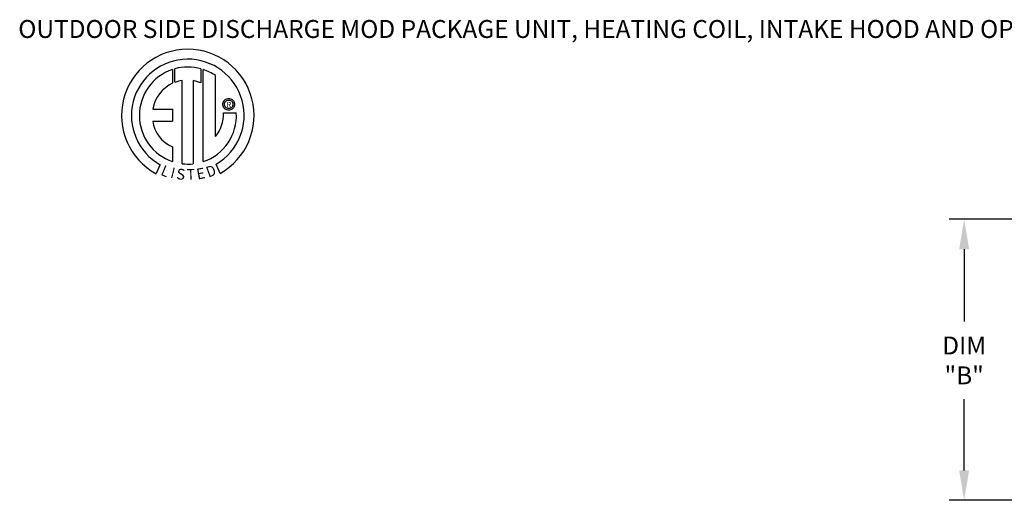
# Model space of a CAD drawing. Units: inches. Extents: x 0 to 1317, y -161 to 0.
# Drawn here: x 0 to 99, y -48 to 0 of the extents above; entities that cross this region are included whole.
import ezdxf
from ezdxf.enums import TextEntityAlignment as Align

# ---------------------------------------------------------------- set-up
doc = ezdxf.new("R2010")
doc.units = ezdxf.units.IN
doc.header["$LTSCALE"] = 4
doc.header["$MEASUREMENT"] = 0
doc.styles.add('BOLD', font='ROMAND.SHX')
doc.dimstyles.new('MOD', dxfattribs={"dimscale": 1.5, "dimtxt": 1.2, "dimasz": 2, "dimexe": 1, "dimexo": 0.5, "dimgap": 1, "dimtad": 0, "dimtih": 1, "dimtoh": 1, "dimdec": 4, "dimzin": 0, "dimdsep": 46, "dimtxsty": 'Standard', "dimcen": 0.09, "dimadec": 0, "dimazin": 0, "dimtfac": 1, "dimtdec": 4, "dimtofl": 0, "dimtmove": 0, "dimatfit": 3, "dimfxl": 1, "dimtolj": 1, "dimtzin": 0, "dimarcsym": 0})

# ---------------------------------------------------------------- blocks, each defined once
blk = doc.blocks.new('*D4')
at = {"color": 0, "lineweight": -2, "transparency": 16777216}
for p, q in [((126.656, -20.023), (93.658, -20.023)), ((95.158, -23.023), (95.158, -30.289)), ((95.158, -45.226), (95.158, -38.089)), ((126.828, -48.226), (93.658, -48.226))]:
    blk.add_line(p, q, dxfattribs=at)
at = {"color": 0, "transparency": 16777216}
for points in [[(94.658, -23.023), (95.658, -23.023), (95.158, -20.023)], [(94.658, -45.226), (95.658, -45.226), (95.158, -48.226)]]:
    blk.add_solid(points, dxfattribs=at)
at = {"layer": 'DEFPOINTS', "color": 0, "transparency": 16777216}
for p in [(127.406, -20.023), (95.158, -48.226), (127.578, -48.226)]:
    blk.add_point(p, dxfattribs=at)
at = {"color": 0, "transparency": 16777216, "insert": (95.158, -34.189), "char_height": 1.8, "attachment_point": 5}
blk.add_mtext('\\A1;DIM\\P"B"', dxfattribs=at)

msp = doc.modelspace()

# ---------------------------------------------------------------- linework, layer by layer
at = {"color": 7, "linetype": 'Continuous'}
for p, q in [((15.89917, -6.26673), (15.89401, -4.91998)), ((18.51094, -4.92037), (18.51094, -6.31397)), ((15.6492, -4.99536), (15.67199, -6.36138)), ((18.75437, -14.22876), (18.75437, -4.99559)), ((19.97375, -11.72572), (19.97375, -5.59968)), ((16.61857, -14.44808), (16.61857, -6.09634)), ((17.72941, -6.10898), (17.72941, -14.45444)), ((18.51094, -6.31397), (17.72941, -6.10898)), ((21.1164, -7.92431), (21.20731, -7.90183)), ((21.20731, -7.90183), (21.30305, -7.89406)), ((21.30305, -7.89406), (21.39879, -7.90183)), ((21.39879, -7.90183), (21.48969, -7.92431)), ((20.71146, -8.48565), (20.71922, -8.38991)), ((20.71922, -8.58139), (20.71146, -8.48565)), ((20.71922, -8.38991), (20.7417, -8.299)), ((20.7417, -8.6723), (20.71922, -8.58139)), ((20.7417, -8.299), (20.77766, -8.21417)), ((20.77766, -8.75713), (20.7417, -8.6723)), ((20.77766, -8.21417), (20.82586, -8.13665)), ((20.82586, -8.83465), (20.77766, -8.75713)), ((20.82586, -8.13665), (20.88506, -8.06767)), ((20.88506, -8.90363), (20.82586, -8.83465)), ((20.87168, -8.48565), (20.88311, -8.38695)), ((20.88311, -8.58436), (20.87168, -8.48565)), ((20.88311, -8.38695), (20.91564, -8.29623)), ((20.91564, -8.67507), (20.88311, -8.58436)), ((20.88506, -8.06767), (20.95405, -8.00846)), ((20.91564, -8.29623), (20.96665, -8.21612)), ((20.96665, -8.75518), (20.91564, -8.67507)), ((20.95405, -8.00846), (21.03157, -7.96026)), ((20.96665, -8.21612), (21.03352, -8.14925)), ((21.03352, -8.82205), (20.96665, -8.75518)), ((21.03157, -7.96026), (21.1164, -7.92431)), ((21.03352, -8.14925), (21.11363, -8.09824)), ((21.11363, -8.87306), (21.03352, -8.82205)), ((21.11363, -8.09824), (21.20434, -8.06571)), ((21.20434, -8.90559), (21.11363, -8.87306)), ((21.20434, -8.06571), (21.30305, -8.05428)), ((21.30305, -8.05428), (21.30305, -8.05428)), ((21.30305, -8.05428), (21.40175, -8.06571)), ((21.40175, -8.06571), (21.49247, -8.09824)), ((21.49247, -8.87306), (21.40175, -8.90559)), ((21.48969, -7.92431), (21.57453, -7.96026)), ((21.49247, -8.09824), (21.57257, -8.14925)), ((21.57257, -8.82205), (21.49247, -8.87306)), ((21.57257, -8.14925), (21.63945, -8.21612)), ((21.63945, -8.75518), (21.57257, -8.82205)), ((21.57453, -7.96026), (21.65205, -8.00846)), ((21.63945, -8.21612), (21.69046, -8.29623)), ((21.69046, -8.67507), (21.63945, -8.75518)), ((21.65205, -8.00846), (21.72103, -8.06767)), ((21.69046, -8.29623), (21.72299, -8.38695)), ((21.72299, -8.58436), (21.69046, -8.67507)), ((21.72103, -8.06767), (21.78024, -8.13665)), ((21.78024, -8.83465), (21.72103, -8.90363)), ((21.72299, -8.38695), (21.73442, -8.48565)), ((21.73442, -8.48565), (21.72299, -8.58436)), ((21.78024, -8.13665), (21.82844, -8.21417)), ((21.82844, -8.75713), (21.78024, -8.83465)), ((21.82844, -8.21417), (21.86439, -8.299)), ((21.86439, -8.6723), (21.82844, -8.75713)), ((21.86439, -8.299), (21.88687, -8.38991)), ((21.88687, -8.58139), (21.86439, -8.6723)), ((21.88687, -8.38991), (21.89464, -8.48565)), ((21.89464, -8.48565), (21.88687, -8.58139)), ((13.66935, -8.95501), (15.65306, -8.95501)), ((15.65306, -8.95501), (15.65306, -10.16663)), ((20.79258, -9.33973), (22.06494, -9.33894)), ((20.95405, -8.96284), (20.88506, -8.90363)), ((21.03157, -9.01104), (20.95405, -8.96284)), ((21.1164, -9.047), (21.03157, -9.01104)), ((21.20731, -9.06947), (21.1164, -9.047)), ((21.30305, -8.91702), (21.20434, -8.90559)), ((21.30305, -9.07724), (21.20731, -9.06947)), ((21.40175, -8.90559), (21.30305, -8.91702)), ((21.39879, -9.06947), (21.30305, -9.07724)), ((21.48969, -9.047), (21.39879, -9.06947)), ((21.57453, -9.01104), (21.48969, -9.047)), ((21.65205, -8.96284), (21.57453, -9.01104)), ((21.72103, -8.90363), (21.65205, -8.96284)), ((13.66935, -10.16663), (15.65306, -10.16663)), ((15.65306, -12.74133), (15.65306, -14.2301)), ((14.43533, -14.53918), (14.01052, -15.43694)), ((20.43386, -15.41876), (20.05437, -14.48942))]:
    msp.add_line(p, q, dxfattribs=at)
for centre, radius, start, end in [((17.19595, -9.60806), 6.65194, 299.12791, 241.3438475), ((17.19595, -9.60806), 5.6567, 300.3523559, 240.7583657), ((17.19622, -9.60787), 4.86838, 74.3326454, 105.5243921), ((17.19595, -9.60806), 4.86512, 108.5375534, 251.5403764), ((17.19595, -9.60806), 4.87681, 55.2780606, 71.3314381), ((17.19595, -9.60806), 3.58655, 115.1449767, 169.5089595), ((17.19595, -9.60806), 3.55887, 99.3368073, 111.211409), ((17.19622, -9.60787), 4.87653, 288.633849, 3.1615792), ((17.14751, -9.41583), 3.64586, 320.8223722, 1.1961255), ((16.89218, -9.7351), 3.25159, 187.6264649, 247.5992112), ((17.19595, -9.60806), 4.87434, 263.1971471, 276.2814153)]:
    msp.add_arc(centre, radius, start, end, dxfattribs=at)

# ---------------------------------------------------------------- texts
at = {"color": 7, "style": 'BOLD'}
msp.add_text('OUTDOOR SIDE DISCHARGE MOD PACKAGE UNIT, HEATING COIL, INTAKE HOOD AND OPTIONAL MIXING BOX', height=1.8, dxfattribs=at).set_placement((0.17312, -1.82419))
at = {"color": 7}
msp.add_text('R', height=0.5625, dxfattribs=at).set_placement((21.32264, -8.5198), align=Align.MIDDLE_CENTER)
for s, rotation, width, p, p2 in [('L', 337.8216583, 1.00504, (14.40235, -15.5504), (15.0729, -15.82376)), ('I', 345.8201716, 1.004117, (15.39922, -15.83686), (15.74993, -15.92548)), ('D', 19.9962322, 1.304983, (19.26823, -15.84988), (20.15178, -15.52836)), ('S', 352.8188247, 1.205309, (16.00157, -15.98009), (16.86317, -16.08865)), ('T', 1.9996333, 1.10379, (17.12344, -16.07124), (17.91823, -16.04349)), ('E', 10.9979354, 1.20531, (18.1724, -16.0452), (19.02487, -15.87952))]:
    msp.add_text(s, height=1.08074, rotation=rotation, dxfattribs=dict(at, width=width)).set_placement(p, p2, align=Align.FIT)

# ---------------------------------------------------------------- dimensions: what is measured, and where the dimension line sits
dim = msp.add_linear_dim(base=(95.15796, -48.22637), p1=(127.4061, -20.02319), p2=(127.57814, -48.22637), angle=90, text='DIM\\P"B"', dimstyle='MOD', dxfattribs=at)
dim.commit()
dim.dimension.update_dxf_attribs({"geometry": '*D4', "text_midpoint": (95.15796, -34.1888), "dimtype": 160})

doc.saveas('drawing.dxf')
